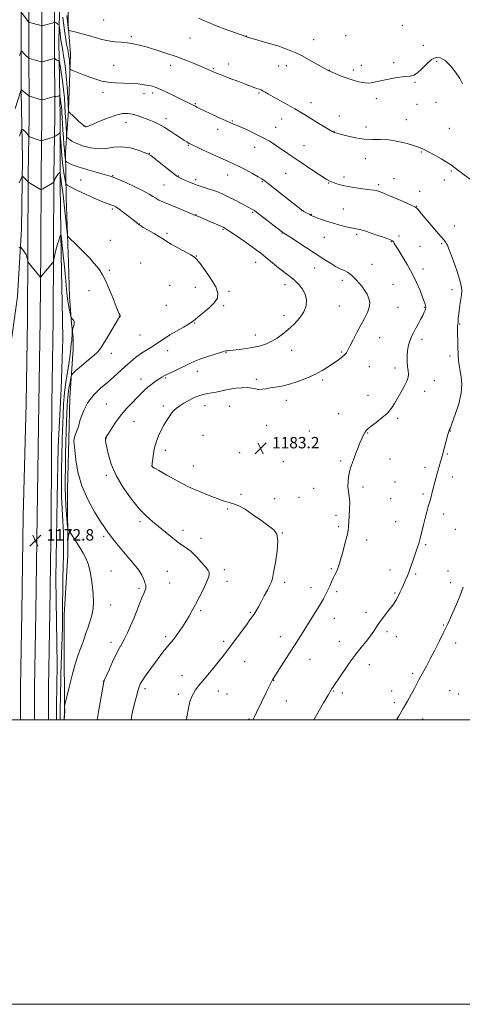
# Model space of a CAD drawing. Extents: x 2147300 to 2150200, y 329800 to 332700.
# Drawn here: x 2149158 to 2149469, y 329800 to 330493 of the extents above; entities that cross this region are included whole.
import ezdxf

# ---------------------------------------------------------------- set-up
doc = ezdxf.new("R2010")
doc.units = 0
doc.header["$MEASUREMENT"] = 0
for name, color, linetype, lineweight in [('DTM HARD BREAKLINE', 7, 'Continuous', 0), ('DTM SPOT ELEVATION', 2, 'Continuous', 13), ('GRID LINE', 7, 'Continuous', 0), ('INDEX CONTOUR', 41, 'Continuous', 13), ('INTERMEDIATE CONTOUR', 44, 'Continuous', 0), ('SPOT ELEVATION', 7, 'Continuous', 0)]:
    doc.layers.add(name, color=color, linetype=linetype, lineweight=lineweight)
doc.styles.add('Style-ITALICS', font='ITALICS.shx')

# ---------------------------------------------------------------- blocks, each defined once
blk = doc.blocks.new('SPOT')
at = {"layer": 'SPOT ELEVATION'}
for p, q in [((-3.910000000149012, -3.910000000032596), (3.819999999832362, 3.809999999997672)), ((-1.649999999906868, 3.770000000018626), (1.720000000204891, -3.929999999993015))]:
    blk.add_line(p, q, dxfattribs=at)

msp = doc.modelspace()

# ---------------------------------------------------------------- linework, layer by layer
at = {"layer": 'DTM HARD BREAKLINE', "extrusion": (-0.0002242739426212847, 0.02230705214657559, 0.9997511415976121), "elevation": 8055.264174581383, "flags": 128}
msp.add_lwpolyline([(-2152398.589079897, -308324.1078854983), (-2152398.589079897, -308283.3156730062)], dxfattribs=at)
at = {"layer": 'DTM HARD BREAKLINE', "extrusion": (3.820957299061532e-06, -0.001954721306861454, 0.9999980895231816), "flags": 128}
for points, elevation in [([(2149158.525504001, 330011.3976063997), (2149158.544504074, 330001.6775878298)], 535.6925716679633), ([(2149168.275503237, 330011.3979974168), (2149168.29450331, 330001.6779788469)], 535.8926085402016), ([(2149178.025504001, 330011.3976065453), (2149178.044504074, 330001.6775879755)], 535.6926461766307)]:
    msp.add_lwpolyline(points, dxfattribs=dict(at, elevation=elevation))
at = {"layer": 'DTM HARD BREAKLINE', "elevation": 1172.15, "flags": 128}
msp.add_lwpolyline([(2149183.8, 330009.72), (2149183.685, 330000)], dxfattribs=at)
at = {"layer": 'DTM HARD BREAKLINE', "extrusion": (-0.4130511328972746, 0.01777976674685046, 0.9105342615776222), "elevation": -880786.8430462994, "flags": 128}
msp.add_lwpolyline([(-422130.5853340009, 1942664.016838348), (-422127.18976966, 1942664.210339786), (-422120.8648653164, 1942664.234527465)], dxfattribs=at)
at = {"layer": 'DTM HARD BREAKLINE'}
for points in [[(2149166.98, 330798.41, 1210.37), (2149167.07, 330751.07, 1205.25), (2149166.82, 330697.37, 1199.41), (2149166.57, 330642.69, 1195.35), (2149164.91, 330584.06, 1191.25), (2149164.3, 330536.9, 1187.85), (2149164.41, 330478.51, 1182.98), (2149164.51, 330424.86, 1178.95), (2149163.88, 330383.18, 1176.19), (2149163.63, 330330.12, 1174.14), (2149163.36, 330281.75, 1173.26), (2149162.41, 330222.75, 1173.01), (2149160.4, 330143.22, 1172.58), (2149159.47, 330076.08, 1172.58), (2149158.51, 330022.98, 1172.58), (2149158.53, 330009.72, 1172.56)], [(2149175.98, 330798.43, 1210.57), (2149176.07, 330751.06, 1205.45), (2149175.82, 330697.33, 1199.61), (2149175.57, 330642.54, 1195.55), (2149173.91, 330583.87, 1191.45), (2149173.3, 330536.85, 1188.05), (2149173.41, 330478.53, 1183.18), (2149173.51, 330424.8, 1179.15), (2149172.88, 330383.09, 1176.39), (2149172.63, 330330.07, 1174.34), (2149172.36, 330281.65, 1173.46), (2149171.41, 330222.61, 1173.21), (2149170.15, 330143.08, 1172.78), (2149169.22, 330075.92, 1172.78), (2149168.26, 330022.9, 1172.78), (2149168.28, 330009.72, 1172.76)], [(2149184.98, 330798.45, 1210.37), (2149185.07, 330751.05, 1205.25), (2149184.82, 330697.29, 1199.41), (2149184.57, 330642.39, 1195.35), (2149182.91, 330583.68, 1191.25), (2149182.3, 330536.8, 1187.85), (2149182.41, 330478.55, 1182.98), (2149182.51, 330424.74, 1178.95), (2149181.88, 330383, 1176.19), (2149181.63, 330330.02, 1174.14), (2149181.36, 330281.55, 1173.26), (2149180.41, 330222.47, 1173.01), (2149179.9, 330142.94, 1172.58), (2149178.97, 330075.76, 1172.58), (2149178.01, 330022.82, 1172.58), (2149178.03, 330009.72, 1172.56)], [(2149193.3, 330716.53, 1200.7), (2149192.69, 330663.86, 1198.01), (2149191.37, 330614.37, 1195.39), (2149190.75, 330569.83, 1193.2), (2149191.88, 330530.6, 1190.94), (2149191.96, 330488.89, 1188.29), (2149193.57, 330468.66, 1186.74)], [(2149190.28, 330715.38, 1200.14), (2149190.74, 330663.42, 1195.83), (2149187.66, 330605.45, 1192.51), (2149186.73, 330536.17, 1187.77), (2149185.43, 330477.49, 1183.1), (2149186.24, 330424.47, 1178.79), (2149186.33, 330376.4, 1175.33), (2149187.13, 330327.27, 1173.42), (2149187.92, 330282.02, 1172.36), (2149188.3, 330268.24, 1172.15), (2149186.95, 330232.89, 1172.61), (2149184.91, 330191.88, 1172), (2149184.27, 330155.83, 1172.08), (2149183.32, 330099.63, 1172.22), (2149184.14, 330038.83, 1172.15), (2149183.8, 330009.72, 1172.15)], [(2149160.46, 330594.79, 1191.02), (2149157.73, 330544.59, 1187.8), (2149158.88, 330494.75, 1183.74), (2149158.98, 330441.73, 1179.88), (2149159.78, 330395.07, 1176.49), (2149159.16, 330345.59, 1174.51), (2149156.42, 330297.86, 1172.6), (2149150.49, 330255.79, 1171.97)], [(2149193.57, 330468.66, 1186.74), (2149192.23, 330429.07, 1184.12), (2149190.17, 330399.38, 1180.8), (2149190.58, 330367.56, 1176.84), (2149192.08, 330321.62, 1175.43), (2149192.84, 330297.58, 1174.58), (2149194.28, 330279.2, 1173.84), (2149195.36, 330268.96, 1174.16), (2149195.57, 330260.91, 1174.61)], [(2149195.57, 330260.91, 1174.61), (2149193.16, 330226.62, 1177.29), (2149192.51, 330197.63, 1177.72), (2149191.51, 330161.93, 1177.36), (2149191.6, 330115.98, 1175.07), (2149189.2, 330073.91, 1174.54), (2149189.06, 330050.5, 1175.11)]]:
    msp.add_polyline3d(points, dxfattribs=at)
at = {"layer": 'DTM SPOT ELEVATION'}
for p in [(2149216.86, 330492.37, 1189.04), (2149426.74, 330488.7, 1191.32), (2149317.28, 330481.24, 1190.04), (2149386.95, 330481.43, 1191.15), (2149236.3, 330480.7, 1188.26), (2149277.56, 330479.74, 1189.04), (2149364.4, 330478.49, 1190.7), (2149441.57, 330474.64, 1190.94), (2149223.86, 330460.44, 1186.9), (2149263.88, 330460.46, 1187.48), (2149304.79, 330461.37, 1188.62), (2149340, 330460.11, 1189.26), (2149345.19, 330460.37, 1189.4), (2149397.96, 330460.56, 1190.54), (2149420.79, 330462.49, 1190.38), (2149450.89, 330463.26, 1189.54), (2149293.92, 330458.18, 1188.14), (2149375.53, 330456.95, 1190.02), (2149392.32, 330457.25, 1190.36), (2149435.61, 330448.62, 1189.82), (2149216.49, 330441.49, 1185.54), (2149245.14, 330440.63, 1185.44), (2149251.34, 330441.12, 1185.61), (2149326.17, 330441.02, 1187.84), (2149281.35, 330433.66, 1186.14), (2149362.6, 330434.17, 1188.6), (2149408.49, 330437.16, 1189.56), (2149437.14, 330433.03, 1189.09), (2149450.45, 330434.51, 1189.26), (2149232.62, 330420.44, 1183.3), (2149260.63, 330422.95, 1184.48), (2149307.32, 330421.42, 1186.13), (2149341.93, 330422.68, 1187.27), (2149382.58, 330424.93, 1188.69), (2149429.66, 330422.35, 1188.63), (2149203.88, 330417.8, 1184.09), (2149297.01, 330415.55, 1185.44), (2149337.85, 330416.81, 1186.78), (2149378.68, 330414.05, 1188.04), (2149401.25, 330417.03, 1188.59), (2149459.87, 330416.24, 1188.96), (2149249.07, 330398.54, 1182.04), (2149276.3, 330404.23, 1183.88), (2149322.99, 330402.79, 1185.26), (2149357.64, 330404.11, 1186.83), (2149440.1, 330399.58, 1187.88), (2149400.79, 330394.95, 1187.28), (2149344.92, 330384.66, 1185.08), (2149461.15, 330386.21, 1187.83), (2149200.77, 330379.89, 1179.2), (2149223.12, 330382.97, 1180.07), (2149269.51, 330382.72, 1182.1), (2149281.63, 330380.07, 1182.34), (2149304.11, 330383.38, 1183.29), (2149328.32, 330378.63, 1183.87), (2149375.09, 330377.78, 1185.92), (2149385.78, 330381.99, 1186.43), (2149420.98, 330380.89, 1186.49), (2149456.29, 330379.8, 1187.43), (2149259.34, 330376.26, 1181.04), (2149410.19, 330376.68, 1186.3), (2149439.06, 330371.81, 1186.47), (2149222.91, 330359.54, 1177.73), (2149321.51, 330357.2, 1181.83), (2149356.2, 330358.18, 1183.97), (2149385.34, 330359.51, 1184.94), (2149436.95, 330361.25, 1186.05), (2149281.68, 330355.42, 1180.04), (2149362.96, 330355.74, 1184.08), (2149242.17, 330348.88, 1178.04), (2149261.38, 330342.37, 1178.23), (2149300.89, 330345.12, 1179.86), (2149342.45, 330342.48, 1181.94), (2149463.48, 330347.52, 1186.66), (2149221.6, 330337.34, 1176.8), (2149371.92, 330339.61, 1183.15), (2149394.7, 330341.72, 1183.73), (2149419.11, 330336.49, 1183.93), (2149424.48, 330340.37, 1184.28), (2149439.27, 330333.24, 1184.88), (2149454.45, 330335.09, 1185.84), (2149242.79, 330321.48, 1176.83), (2149281.96, 330326.31, 1178.04), (2149323.85, 330321.88, 1179.31), (2149220.86, 330316.25, 1176.2), (2149365.1, 330317.93, 1181.21), (2149405.6, 330320.44, 1183), (2149441.29, 330317.14, 1184.46), (2149384.74, 330309.29, 1181.54), (2149206.67, 330301.96, 1175.44), (2149263.25, 330305.87, 1176.95), (2149281.31, 330304.47, 1177.5), (2149305.06, 330301.49, 1178.18), (2149344.34, 330306.13, 1179.42), (2149420.3, 330306.47, 1183.01), (2149461.67, 330302.67, 1185.67), (2149260.88, 330291.61, 1176.74), (2149301.21, 330291.36, 1178.13), (2149382.62, 330291.23, 1180.84), (2149423.87, 330290.34, 1182.96), (2149442.29, 330290.31, 1183.9), (2149227.94, 330283.97, 1175.98), (2149343.69, 330284.33, 1179.4), (2149280.76, 330279.23, 1178.06), (2149467.06, 330278.47, 1186.09), (2149242.41, 330270.73, 1177.05), (2149323.46, 330270.74, 1179.34), (2149410.84, 330268.96, 1182.94), (2149440.53, 330267.74, 1184.42), (2149261.85, 330259.77, 1178.63), (2149349.06, 330259.95, 1180.78), (2149222.27, 330257.88, 1176.73), (2149302.99, 330258.47, 1180.08), (2149384.26, 330258.97, 1181.82), (2149460.35, 330256.1, 1185.7), (2149282.73, 330245.29, 1180.62), (2149403.73, 330248.54, 1182.91), (2149421.66, 330247.7, 1183.71), (2149243.14, 330239.85, 1179.36), (2149260.57, 330240.6, 1180.2), (2149324.22, 330239.65, 1181.66), (2149370.86, 330239.08, 1182.29), (2149449.33, 330238.65, 1184.55), (2149345.23, 330224.79, 1182.5), (2149402.58, 330228.42, 1183.49), (2149442.49, 330231.26, 1184.33), (2149218.85, 330222.39, 1178.97), (2149258.95, 330220.79, 1181.6), (2149288.07, 330221.01, 1182.72), (2149305.35, 330220.61, 1182.92), (2149382.18, 330215.43, 1183.24), (2149423.43, 330212.26, 1184.17), (2149238.33, 330209.76, 1180.9), (2149331.4, 330207.22, 1183.07), (2149218.47, 330197.93, 1180.04), (2149286.64, 330200.2, 1183.52), (2149361.57, 330203.2, 1183.21), (2149402.45, 330201.9, 1184.07), (2149460.48, 330203.2, 1186.05), (2149260.23, 330189.73, 1182.55), (2149312.53, 330188.16, 1183.17), (2149418.13, 330183.66, 1184.59), (2149458.38, 330187, 1186.15), (2149251.15, 330178.45, 1182.02), (2149279.81, 330178.58, 1182.8), (2149343.07, 330181.7, 1183.27), (2149383.46, 330182.24, 1183.8), (2149442.78, 330177.67, 1185.55), (2149218.68, 330172.18, 1179.7), (2149461.95, 330170.84, 1186.52), (2149364.48, 330163.03, 1183.34), (2149399.26, 330163.86, 1184.32), (2149421.72, 330167.51, 1184.87), (2149313.37, 330158.71, 1182.39), (2149337.12, 330155.8, 1182.53), (2149354.26, 330156.67, 1182.99), (2149418.6, 330155.81, 1184.9), (2149441.28, 330158.89, 1185.71), (2149304, 330148.46, 1181.78), (2149380.26, 330143.97, 1183.62), (2149455.99, 330144.97, 1186.57), (2149242.52, 330139.62, 1179.67), (2149382.05, 330135.9, 1183.69), (2149422.17, 330139.62, 1185.1), (2149216.83, 330129.13, 1177.7), (2149272.59, 330133.34, 1180.49), (2149285.33, 330127.84, 1180.52), (2149342.45, 330131.54, 1182.05), (2149464.1, 330134.08, 1187.1), (2149401.75, 330126.59, 1184.57), (2149443.2, 330123.25, 1186.21), (2149222.16, 330104.83, 1176.93), (2149261.53, 330104.57, 1178.93), (2149301.74, 330105.66, 1180.41), (2149377.01, 330106.41, 1183.82), (2149418.08, 330105.58, 1185.42), (2149436.1, 330102.69, 1186.21), (2149458.97, 330104.8, 1187.3), (2149263.32, 330096.48, 1178.85), (2149303.52, 330097.56, 1180.61), (2149344.23, 330096.92, 1182.41), (2149362.57, 330092.99, 1183.39), (2149460.78, 330096.66, 1187.51), (2149241.71, 330092.55, 1177.72), (2149380.6, 330090.19, 1184.3), (2149421.66, 330089.33, 1185.85), (2149221.75, 330080.87, 1176.78), (2149284.98, 330076.9, 1180.24), (2149319.96, 330075.79, 1181.83), (2149401.17, 330075.82, 1185.57), (2149378.95, 330071.54, 1184.7), (2149455.76, 330066.71, 1187.89), (2149260.38, 330058.66, 1179.66), (2149341.18, 330058.55, 1183.38), (2149415.97, 330062.08, 1186.31), (2149422.6, 330058.61, 1186.59), (2149222.03, 330054.53, 1177.47), (2149301.28, 330055.25, 1181.68), (2149382.51, 330055.39, 1185.29), (2149464.42, 330054.13, 1188.51), (2149315.96, 330041.01, 1182.79), (2149362, 330042.68, 1184.77), (2149403.55, 330038.85, 1186.62), (2149272.02, 330031.3, 1181.34), (2149434.12, 330032.83, 1187.7), (2149216.77, 330027.42, 1177.97), (2149336.31, 330028.01, 1184.04), (2149245.97, 330022.13, 1180.37), (2149269.33, 330018.14, 1181.64), (2149297.4, 330020.4, 1182.63), (2149303.66, 330018.34, 1182.9), (2149378.56, 330020.35, 1186.1), (2149384.73, 330019.06, 1186.39), (2149419.34, 330020.35, 1187.4), (2149460.11, 330020.64, 1189.15), (2149466.51, 330018.29, 1189.45), (2149345.3, 330013.46, 1184.8), (2149421.13, 330012.27, 1187.64), (2149319.08, 330000.8, 1183.86), (2149441.22, 330000.61, 1188.73)]:
    msp.add_point(p, dxfattribs=at)
at = {"layer": 'GRID LINE', "flags": 128}
for points in [[(2147300, 329800), (2150200, 329800), (2150200, 332700), (2147300, 332700), (2147300, 329800)], [(2147500, 330000), (2150000, 330000), (2150000, 332500), (2147500, 332500), (2147500, 330000)]]:
    msp.add_lwpolyline(points, dxfattribs=at)
at = {"layer": 'INDEX CONTOUR', "flags": 128}
for points, elevation in [([(2149283.497, 330493.663), (2149287.716, 330491.9), (2149291.332, 330490.313), (2149294.387, 330488.995), (2149297.396, 330487.772), (2149300.99, 330486.404), (2149305.526, 330484.747), (2149310.273, 330483.045), (2149316.735, 330480.762), (2149318.668, 330480.135), (2149321.241, 330479.373), (2149325.284, 330478.209), (2149330.041, 330476.851), (2149334.362, 330475.629), (2149337.374, 330474.788), (2149339.314, 330474.232), (2149340.694, 330473.784), (2149341.984, 330473.288), (2149343.468, 330472.678), (2149345.386, 330471.911), (2149347.968, 330470.912), (2149351.4, 330469.477), (2149355.858, 330467.368), (2149361.3, 330464.507), (2149366.814, 330461.456), (2149375.263, 330456.674), (2149375.507, 330456.552), (2149376.243, 330456.226), (2149378.019, 330455.464), (2149381.171, 330454.134), (2149385.19, 330452.511), (2149389.352, 330450.968), (2149393.056, 330449.804), (2149396.183, 330449.002), (2149398.728, 330448.464), (2149400.772, 330448.126), (2149402.695, 330448.036), (2149404.956, 330448.271), (2149407.918, 330448.869), (2149411.577, 330449.708), (2149415.828, 330450.625), (2149420.5, 330451.474), (2149425.126, 330452.169), (2149429.174, 330452.644), (2149432.292, 330452.947), (2149434.872, 330453.592), (2149437.491, 330455.214), (2149440.577, 330458.16), (2149443.965, 330461.64), (2149447.342, 330464.583), (2149450.492, 330466.08), (2149453.588, 330465.887), (2149456.902, 330463.924), (2149460.564, 330460.281), (2149464.165, 330455.729), (2149467.159, 330451.211), (2149469.165, 330447.488)], 1190), ([(2149154.578, 330430.044), (2149158.696, 330442.606), (2149158.957, 330443.319), (2149158.985, 330443.36), (2149159.012, 330443.341), (2149159.09, 330443.267), (2149159.371, 330443.025), (2149164.236, 330439.047), (2149164.562, 330438.833), (2149164.856, 330438.729), (2149173.167, 330436.238), (2149173.546, 330436.175), (2149173.822, 330436.232), (2149182.143, 330438.656), (2149182.479, 330438.714), (2149182.611, 330438.648), (2149182.789, 330438.514), (2149183.097, 330438.403), (2149183.582, 330438.41), (2149184.252, 330438.597), (2149184.967, 330438.881), (2149185.552, 330439.144), (2149185.884, 330439.242), (2149186.062, 330438.945), (2149186.236, 330437.995), (2149186.52, 330436.248), (2149186.862, 330433.987), (2149187.172, 330431.609), (2149187.387, 330429.36), (2149187.549, 330426.907), (2149187.727, 330423.77), (2149187.973, 330419.632), (2149188.275, 330414.823), (2149188.605, 330409.833), (2149188.939, 330405.119), (2149189.256, 330400.993), (2149189.549, 330397.732), (2149189.802, 330395.523), (2149190.004, 330394.189), (2149190.145, 330393.463), (2149190.253, 330393.083), (2149190.506, 330392.807), (2149191.123, 330392.399), (2149192.377, 330391.66), (2149194.782, 330390.543), (2149198.909, 330389.036), (2149204.958, 330387.193), (2149211.644, 330385.323), (2149217.312, 330383.799), (2149220.873, 330382.823), (2149223.503, 330381.926), (2149226.945, 330380.469), (2149232.39, 330378.024), (2149238.823, 330375.041), (2149244.679, 330372.177), (2149248.78, 330369.948), (2149251.497, 330368.283), (2149253.59, 330366.966), (2149255.773, 330365.777), (2149258.579, 330364.468), (2149262.499, 330362.795), (2149267.725, 330360.633), (2149277.784, 330356.514), (2149280.385, 330355.434), (2149282.32, 330354.602), (2149285.085, 330353.457), (2149287.75, 330352.341), (2149291.422, 330350.783), (2149295.386, 330349.086), (2149298.732, 330347.639), (2149300.908, 330346.646), (2149302.79, 330345.571), (2149305.609, 330343.691), (2149310.176, 330340.554), (2149315.621, 330336.777), (2149320.654, 330333.244), (2149324.352, 330330.578), (2149327.272, 330328.349), (2149330.339, 330325.864), (2149334.216, 330322.652), (2149338.51, 330319.114), (2149342.569, 330315.871), (2149348.716, 330311.254), (2149351.358, 330309.059), (2149354.067, 330306.367), (2149356.574, 330303.169), (2149358.48, 330299.556), (2149359.425, 330295.616), (2149359.194, 330291.435), (2149357.607, 330287.099), (2149354.618, 330282.716), (2149350.719, 330278.491), (2149346.534, 330274.653), (2149342.561, 330271.383), (2149338.789, 330268.673), (2149335.079, 330266.467), (2149331.277, 330264.705), (2149327.168, 330263.309), (2149322.517, 330262.195), (2149317.275, 330261.298), (2149312.117, 330260.612), (2149307.901, 330260.15), (2149305.249, 330259.904), (2149303.853, 330259.798), (2149303.163, 330259.728), (2149302.603, 330259.585), (2149301.447, 330259.205), (2149298.935, 330258.416), (2149294.636, 330257.118), (2149289.438, 330255.508), (2149284.558, 330253.855), (2149280.868, 330252.357), (2149277.852, 330250.9), (2149274.647, 330249.293), (2149270.662, 330247.423), (2149266.391, 330245.481), (2149262.596, 330243.732), (2149259.821, 330242.352), (2149257.707, 330241.153), (2149255.678, 330239.855), (2149253.293, 330238.242), (2149250.661, 330236.338), (2149248.032, 330234.231), (2149245.563, 330231.971), (2149243.06, 330229.463), (2149240.245, 330226.572), (2149236.917, 330223.186), (2149233.234, 330219.267), (2149229.435, 330214.798), (2149225.778, 330209.894), (2149222.587, 330205.199), (2149220.201, 330201.492), (2149218.845, 330199.309), (2149218.286, 330198.224), (2149218.178, 330197.574), (2149218.25, 330196.695), (2149218.536, 330194.964), (2149219.147, 330191.753), (2149220.251, 330186.628), (2149222.255, 330179.881), (2149225.624, 330171.989), (2149230.583, 330163.511), (2149236.39, 330155.326), (2149242.07, 330148.396), (2149246.892, 330143.368), (2149251.108, 330139.638), (2149255.222, 330136.291), (2149264.007, 330128.967), (2149268.106, 330125.755), (2149271.655, 330123.31), (2149274.927, 330121.108), (2149278.317, 330118.43), (2149282.052, 330114.818), (2149285.685, 330110.879), (2149288.599, 330107.485), (2149290.336, 330105.26), (2149291.067, 330103.835), (2149291.127, 330102.59), (2149290.766, 330100.965), (2149289.942, 330098.646), (2149288.538, 330095.378), (2149286.506, 330091.052), (2149284.078, 330086.144), (2149281.558, 330081.277), (2149279.181, 330076.931), (2149276.905, 330073.015), (2149274.618, 330069.296), (2149272.253, 330065.62), (2149269.918, 330062.151), (2149267.766, 330059.137), (2149265.874, 330056.7), (2149261.948, 330051.957), (2149259.409, 330048.774), (2149256.472, 330044.963), (2149253.262, 330040.676), (2149249.95, 330036.125), (2149246.879, 330031.785), (2149244.435, 330028.195), (2149242.862, 330025.631), (2149241.834, 330023.331), (2149240.886, 330020.274), (2149239.673, 330015.786), (2149238.349, 330010.601), (2149237.19, 330005.803), (2149236.432, 330002.148), (2149236.224, 330000)], 1180)]:
    msp.add_lwpolyline(points, dxfattribs=dict(at, elevation=elevation))
at = {"layer": 'INTERMEDIATE CONTOUR', "flags": 128}
for points, elevation in [([(2149158.876, 330497.854), (2149164.143, 330491.066), (2149164.445, 330490.756), (2149164.689, 330490.657), (2149173.046, 330488.446), (2149173.425, 330488.382), (2149173.655, 330488.418), (2149182.388, 330490.741), (2149182.544, 330490.762), (2149182.757, 330490.764), (2149183.091, 330490.693), (2149183.566, 330490.471), (2149184.168, 330490.055), (2149184.79, 330489.559), (2149185.289, 330489.135), (2149185.57, 330488.841), (2149185.71, 330488.35), (2149185.828, 330487.242), (2149186.018, 330485.259), (2149186.273, 330482.775), (2149186.562, 330480.329), (2149186.873, 330478.226), (2149187.896, 330472.354), (2149188.762, 330467.124), (2149189.734, 330460.485), (2149190.619, 330452.999), (2149191.262, 330445.292), (2149191.68, 330438.265), (2149192.145, 330428.158), (2149192.223, 330427.979), (2149192.716, 330427.474), (2149196.434, 330423.966), (2149199.271, 330421.312), (2149201.748, 330419.034), (2149203.265, 330417.727), (2149204.078, 330417.244), (2149204.65, 330417.246), (2149205.468, 330417.497), (2149207.087, 330418.136), (2149210.084, 330419.407), (2149214.761, 330421.405), (2149220.322, 330423.655), (2149225.698, 330425.536), (2149230.088, 330426.556), (2149233.767, 330426.727), (2149237.279, 330426.187), (2149241.035, 330425.093), (2149244.915, 330423.668), (2149248.669, 330422.151), (2149252.143, 330420.695), (2149255.576, 330419.101), (2149259.304, 330417.083), (2149263.503, 330414.49), (2149267.701, 330411.721), (2149273.724, 330407.651), (2149275.261, 330406.643), (2149276.222, 330406.041), (2149277.045, 330405.572), (2149278.552, 330404.827), (2149281.651, 330403.367), (2149286.873, 330400.934), (2149293.22, 330398.007), (2149299.311, 330395.248), (2149304.136, 330393.127), (2149308.157, 330391.342), (2149312.207, 330389.399), (2149316.843, 330386.973), (2149321.511, 330384.404), (2149325.384, 330382.202), (2149328.005, 330380.625), (2149330.414, 330378.937), (2149334.023, 330376.149), (2149354.855, 330359.74), (2149356.183, 330358.716), (2149356.649, 330358.389), (2149357.073, 330358.124), (2149357.66, 330357.769), (2149358.476, 330357.297), (2149361.758, 330355.474), (2149362.657, 330354.988), (2149363.845, 330354.441), (2149365.901, 330353.619), (2149369.226, 330352.383), (2149373.507, 330350.892), (2149378.252, 330349.38), (2149382.988, 330348.05), (2149387.313, 330346.977), (2149390.844, 330346.202), (2149395.481, 330345.311), (2149397.873, 330344.72), (2149401.103, 330343.752), (2149404.941, 330342.504), (2149408.965, 330341.148), (2149412.771, 330339.838), (2149416.033, 330338.67), (2149418.442, 330337.729), (2149419.811, 330337.057), (2149420.445, 330336.542), (2149420.768, 330336.034), (2149421.197, 330335.304), (2149422.116, 330333.816), (2149423.897, 330330.957), (2149426.756, 330326.335), (2149430.25, 330320.447), (2149433.778, 330314.009), (2149436.834, 330307.702), (2149439.28, 330302.048), (2149441.077, 330297.528), (2149442.222, 330294.474), (2149442.861, 330292.603), (2149443.179, 330291.484), (2149443.327, 330290.72), (2149443.327, 330290.073), (2149443.171, 330289.343), (2149442.828, 330288.328), (2149442.198, 330286.829), (2149441.16, 330284.648), (2149439.662, 330281.703), (2149437.907, 330278.377), (2149436.168, 330275.17), (2149434.659, 330272.428), (2149433.376, 330269.874), (2149432.254, 330267.079), (2149431.265, 330263.726), (2149430.512, 330259.959), (2149430.131, 330256.034), (2149430.199, 330252.201), (2149430.544, 330248.684), (2149430.937, 330245.7), (2149431.14, 330243.325), (2149430.894, 330241.076), (2149429.933, 330238.329), (2149428.117, 330234.662), (2149425.798, 330230.456), (2149421.388, 330222.601), (2149419.209, 330219.248), (2149416.352, 330215.943), (2149412.501, 330212.518), (2149408.34, 330209.272), (2149404.802, 330206.624), (2149402.574, 330204.84), (2149401.329, 330203.578), (2149400.493, 330202.345), (2149399.583, 330200.706), (2149398.486, 330198.463), (2149397.181, 330195.475), (2149395.677, 330191.717), (2149394.114, 330187.619), (2149392.669, 330183.729), (2149391.472, 330180.431), (2149390.506, 330177.484), (2149389.715, 330174.479), (2149389.072, 330171.122), (2149388.667, 330167.559), (2149388.621, 330164.049), (2149388.979, 330160.73), (2149389.494, 330157.284), (2149389.843, 330153.279), (2149389.796, 330148.492), (2149389.493, 330143.539), (2149389.165, 330139.243), (2149388.954, 330136.107), (2149388.652, 330133.331), (2149387.96, 330129.792), (2149386.7, 330124.761), (2149385.157, 330119.082), (2149382.73, 330110.413), (2149382.002, 330108.012), (2149381.304, 330106.141), (2149380.44, 330104.248), (2149379.415, 330102.158), (2149378.285, 330099.79), (2149377.097, 330097.104), (2149375.849, 330094.219), (2149374.53, 330091.297), (2149373.09, 330088.401), (2149371.341, 330085.207), (2149369.061, 330081.295), (2149366.034, 330076.277), (2149362.092, 330069.893), (2149357.081, 330061.911), (2149351.069, 330052.449), (2149345.031, 330043.003), (2149335.503, 330028.177), (2149335.224, 330027.682), (2149334.8, 330026.845), (2149331.346, 330019.702), (2149324.294, 330005.331), (2149322.822, 330002.301), (2149321.907, 330000.253), (2149321.815, 330000)], 1184), ([(2149190.958, 330495.647), (2149191.624, 330489.414), (2149191.983, 330486.584), (2149192.15, 330485.63), (2149192.315, 330485.239), (2149192.952, 330484.954), (2149194.606, 330484.529), (2149197.644, 330483.774), (2149201.72, 330482.713), (2149206.306, 330481.426), (2149210.965, 330480.013), (2149215.603, 330478.679), (2149220.216, 330477.648), (2149224.789, 330477.062), (2149229.264, 330476.724), (2149233.574, 330476.352), (2149237.747, 330475.702), (2149242.185, 330474.686), (2149247.389, 330473.254), (2149253.68, 330471.384), (2149260.672, 330469.159), (2149267.799, 330466.694), (2149274.536, 330464.126), (2149280.483, 330461.695), (2149288.684, 330458.236), (2149296.312, 330455.061), (2149298.844, 330454.042), (2149302.238, 330452.701), (2149306.385, 330451.084), (2149311.097, 330449.272), (2149315.851, 330447.466), (2149320.048, 330445.895), (2149323.217, 330444.739), (2149327.618, 330443.187), (2149328.219, 330442.911), (2149329.008, 330442.461), (2149330.375, 330441.657), (2149332.644, 330440.346), (2149336.126, 330438.384), (2149346.299, 330432.749), (2149351.31, 330429.916), (2149355.299, 330427.561), (2149358.763, 330425.424), (2149362.488, 330423.105), (2149366.974, 330420.362), (2149371.554, 330417.592), (2149377.476, 330414.051), (2149378.471, 330413.483), (2149378.876, 330413.297), (2149379.316, 330413.161), (2149383.212, 330412.086), (2149387.871, 330410.826), (2149393.802, 330409.453), (2149400.034, 330408.492), (2149405.837, 330408.274), (2149411.452, 330408.354), (2149417.37, 330408.094), (2149423.839, 330407.043), (2149430.152, 330405.507), (2149435.367, 330403.981), (2149438.903, 330402.795), (2149441.625, 330401.616), (2149444.762, 330399.946), (2149449.154, 330397.473), (2149454.082, 330394.635), (2149458.436, 330392.06), (2149461.434, 330390.185), (2149463.58, 330388.696), (2149465.706, 330387.086), (2149477.529, 330377.995)], 1188), ([(2149188.149, 330494.52), (2149189.078, 330486.637), (2149190.012, 330480.261), (2149190.878, 330475.396), (2149191.605, 330471.705), (2149192.143, 330468.849), (2149192.519, 330466.505), (2149192.776, 330464.354), (2149192.954, 330462.177), (2149193.071, 330460.176), (2149193.141, 330458.656), (2149193.266, 330457.793), (2149193.906, 330457.248), (2149195.61, 330456.549), (2149202.796, 330453.806), (2149207.165, 330452.165), (2149211.345, 330450.674), (2149215.535, 330449.458), (2149220.102, 330448.622), (2149225.284, 330448.208), (2149230.789, 330448.023), (2149236.196, 330447.814), (2149241.122, 330447.395), (2149245.344, 330446.837), (2149248.678, 330446.279), (2149251.13, 330445.775), (2149253.452, 330445.043), (2149256.587, 330443.721), (2149261.143, 330441.594), (2149266.375, 330439.08), (2149271.208, 330436.739), (2149278.812, 330433.082), (2149279.859, 330432.541), (2149281.372, 330431.69), (2149282.392, 330431.145), (2149284.208, 330430.241), (2149287.39, 330428.717), (2149292.206, 330426.455), (2149297.7, 330423.904), (2149302.609, 330421.655), (2149306.086, 330420.107), (2149312.375, 330417.412), (2149317.26, 330415.276), (2149322.992, 330412.649), (2149328.609, 330409.86), (2149333.368, 330407.171), (2149337.393, 330404.606), (2149341.035, 330402.123), (2149344.651, 330399.639), (2149348.665, 330396.903), (2149353.513, 330393.616), (2149359.372, 330389.66), (2149365.385, 330385.627), (2149370.433, 330382.284), (2149373.736, 330380.184), (2149375.861, 330379.01), (2149377.713, 330378.225), (2149380.072, 330377.4), (2149383.228, 330376.49), (2149387.348, 330375.557), (2149392.412, 330374.663), (2149397.66, 330373.879), (2149402.145, 330373.279), (2149407.075, 330372.661), (2149408.425, 330372.429), (2149409.83, 330372.054), (2149412.009, 330371.258), (2149415.705, 330369.735), (2149421.265, 330367.347), (2149427.451, 330364.64), (2149432.625, 330362.33), (2149435.594, 330360.925), (2149436.93, 330360.099), (2149437.651, 330359.316), (2149438.652, 330358.08), (2149440.328, 330356.055), (2149442.955, 330352.942), (2149453.996, 330340.042), (2149456.154, 330337.478), (2149457.314, 330336.009), (2149457.956, 330335.045), (2149458.529, 330333.965), (2149459.351, 330332.013), (2149460.708, 330328.402), (2149462.743, 330322.727), (2149465.022, 330316.122), (2149466.968, 330310.105), (2149468.126, 330305.756), (2149468.537, 330302.407), (2149468.368, 330298.95), (2149467.798, 330294.604), (2149467.07, 330289.908), (2149466.442, 330285.726), (2149466.106, 330282.725), (2149465.989, 330280.779), (2149465.951, 330279.561), (2149465.879, 330278.759), (2149465.779, 330278.095), (2149465.679, 330277.304), (2149465.608, 330276.11), (2149465.588, 330274.181), (2149465.629, 330271.172), (2149465.742, 330266.922), (2149465.917, 330262.013), (2149466.136, 330257.203), (2149466.401, 330253.055), (2149466.787, 330249.315), (2149467.392, 330245.529), (2149468.187, 330241.263), (2149468.669, 330236.159), (2149468.212, 330229.877), (2149466.444, 330222.39), (2149464.014, 330214.907), (2149461.825, 330208.949), (2149460.565, 330205.612), (2149460.056, 330204.296), (2149459.905, 330203.981), (2149459.786, 330203.8), (2149459.631, 330203.522), (2149459.441, 330203.071), (2149459.196, 330202.319), (2149458.799, 330200.913), (2149454.718, 330185.636), (2149451.642, 330174.307), (2149447.889, 330160.28), (2149447.011, 330157.086), (2149446.086, 330153.808), (2149445.072, 330150.282), (2149443.977, 330146.389), (2149442.828, 330142.021), (2149441.649, 330137.174), (2149440.485, 330132.263), (2149439.381, 330127.806), (2149438.353, 330124.136), (2149437.304, 330120.844), (2149436.104, 330117.336), (2149434.671, 330113.201), (2149433.11, 330108.767), (2149431.573, 330104.547), (2149430.178, 330100.935), (2149428.904, 330097.858), (2149427.697, 330095.119), (2149426.52, 330092.569), (2149425.397, 330090.217), (2149424.366, 330088.111), (2149423.456, 330086.289), (2149422.644, 330084.735), (2149421.896, 330083.42), (2149421.133, 330082.249), (2149420.094, 330080.851), (2149416.103, 330075.78), (2149413.365, 330072.216), (2149410.781, 330068.639), (2149408.697, 330065.442), (2149406.762, 330062.392), (2149404.454, 330059.097), (2149401.396, 330055.263), (2149397.823, 330050.965), (2149394.119, 330046.371), (2149390.617, 330041.677), (2149387.465, 330037.17), (2149378.629, 330024.024), (2149377.933, 330022.961), (2149377.385, 330022.102), (2149376.883, 330021.289), (2149374.625, 330017.477), (2149373.275, 330015.163), (2149371.451, 330012.007), (2149364.565, 330000)], 1186), ([(2149157.66, 330467.397), (2149158.573, 330469.802), (2149159.064, 330470.526), (2149159.553, 330470.189), (2149161.361, 330468.306), (2149162.356, 330467.307), (2149163.163, 330466.544), (2149163.756, 330466.022), (2149164.144, 330465.7), (2149164.388, 330465.522), (2149164.744, 330465.378), (2149173.021, 330462.924), (2149173.357, 330462.848), (2149173.754, 330462.901), (2149174.555, 330463.131), (2149182.05, 330465.353), (2149182.334, 330465.42), (2149182.53, 330465.364), (2149182.805, 330465.14), (2149183.277, 330464.731), (2149183.868, 330464.267), (2149184.449, 330463.909), (2149184.916, 330463.774), (2149185.255, 330463.801), (2149185.472, 330463.883), (2149185.61, 330463.802), (2149185.807, 330462.887), (2149186.231, 330460.351), (2149186.982, 330455.715), (2149187.889, 330449.72), (2149188.714, 330443.408), (2149189.274, 330437.601), (2149189.634, 330432.204), (2149189.917, 330426.898), (2149190.217, 330421.535), (2149190.737, 330412.966), (2149190.888, 330410.932), (2149191.118, 330410.019), (2149191.624, 330409.443), (2149192.633, 330408.561), (2149194.492, 330407.293), (2149197.58, 330405.7), (2149202.098, 330403.919), (2149207.546, 330402.409), (2149213.25, 330401.704), (2149218.696, 330402.098), (2149224.04, 330402.912), (2149229.602, 330403.225), (2149235.501, 330402.389), (2149241.062, 330400.847), (2149245.408, 330399.317), (2149248.039, 330398.264), (2149249.949, 330397.142), (2149252.503, 330395.155), (2149261.441, 330387.93), (2149265.631, 330384.581), (2149268.264, 330382.578), (2149269.97, 330381.515), (2149271.765, 330380.686), (2149274.452, 330379.534), (2149277.954, 330378.097), (2149281.976, 330376.564), (2149286.225, 330375.091), (2149290.406, 330373.711), (2149294.227, 330372.424), (2149297.536, 330371.192), (2149300.738, 330369.825), (2149304.381, 330368.082), (2149308.78, 330365.854), (2149313.32, 330363.498), (2149321.106, 330359.431), (2149322.009, 330358.912), (2149322.888, 330358.317), (2149324.344, 330357.221), (2149342.007, 330343.614), (2149342.891, 330342.95), (2149343.145, 330342.781), (2149343.498, 330342.567), (2149344.76, 330341.762), (2149347.758, 330339.827), (2149359.499, 330332.193), (2149371.7, 330324.201), (2149376.243, 330321.273), (2149379.836, 330319.112), (2149382.62, 330317.67), (2149384.805, 330316.69), (2149386.62, 330315.86), (2149388.263, 330314.924), (2149389.815, 330313.84), (2149391.325, 330312.62), (2149392.849, 330311.255), (2149394.465, 330309.637), (2149396.258, 330307.634), (2149398.254, 330305.171), (2149400.258, 330302.379), (2149402.018, 330299.443), (2149403.293, 330296.499), (2149403.889, 330293.466), (2149403.622, 330290.213), (2149402.382, 330286.607), (2149400.345, 330282.524), (2149397.759, 330277.839), (2149394.903, 330272.581), (2149392.166, 330267.395), (2149389.968, 330263.08), (2149388.56, 330260.192), (2149387.521, 330258.323), (2149386.26, 330256.82), (2149384.307, 330255.141), (2149381.663, 330253.185), (2149378.443, 330250.958), (2149374.725, 330248.482), (2149370.411, 330245.838), (2149365.361, 330243.119), (2149359.549, 330240.446), (2149353.402, 330238.035), (2149347.461, 330236.128), (2149342.177, 330234.881), (2149337.643, 330234.114), (2149333.865, 330233.563), (2149330.805, 330233.039), (2149328.249, 330232.651), (2149325.943, 330232.578), (2149323.627, 330232.919), (2149321.021, 330233.432), (2149317.842, 330233.792), (2149313.938, 330233.748), (2149309.694, 330233.356), (2149305.628, 330232.748), (2149302.122, 330232.047), (2149299.014, 330231.337), (2149296.005, 330230.69), (2149292.885, 330230.151), (2149289.782, 330229.648), (2149286.912, 330229.071), (2149284.4, 330228.329), (2149282.008, 330227.358), (2149279.407, 330226.105), (2149276.392, 330224.554), (2149273.249, 330222.831), (2149270.389, 330221.097), (2149268.11, 330219.453), (2149266.27, 330217.747), (2149264.619, 330215.764), (2149262.938, 330213.337), (2149261.163, 330210.49), (2149259.268, 330207.293), (2149257.265, 330203.782), (2149255.333, 330199.859), (2149253.688, 330195.391), (2149252.497, 330190.412), (2149251.713, 330185.612), (2149250.845, 330178.665), (2149250.845, 330178.569), (2149250.862, 330178.479), (2149250.896, 330178.392), (2149250.948, 330178.303), (2149251.016, 330178.212), (2149251.101, 330178.122), (2149251.359, 330177.943), (2149252.574, 330177.221), (2149255.686, 330175.412), (2149261.29, 330172.196), (2149268.623, 330168.15), (2149276.575, 330164.078), (2149284.17, 330160.638), (2149290.962, 330157.905), (2149296.637, 330155.816), (2149300.999, 330154.286), (2149304.323, 330153.184), (2149309.474, 330151.615), (2149312.344, 330150.424), (2149316.262, 330148.214), (2149321.577, 330144.663), (2149327.442, 330140.492), (2149332.707, 330136.677), (2149336.441, 330133.786), (2149338.581, 330130.744), (2149339.281, 330126.065), (2149338.773, 330118.87), (2149337.598, 330110.719), (2149336.374, 330103.777), (2149335.54, 330099.581), (2149334.815, 330097.138), (2149333.737, 330094.826), (2149331.987, 330091.418), (2149329.809, 330087.273), (2149327.59, 330083.15), (2149325.642, 330079.658), (2149323.988, 330076.826), (2149322.579, 330074.535), (2149321.297, 330072.577), (2149319.746, 330070.375), (2149317.468, 330067.261), (2149304.013, 330049.073), (2149301.404, 330045.621), (2149298.402, 330041.819), (2149294.578, 330037.148), (2149286.588, 330027.561), (2149283.667, 330024.004), (2149281.543, 330021.216), (2149279.959, 330018.732), (2149278.679, 330016.086), (2149277.562, 330012.77), (2149276.491, 330008.266), (2149275.408, 330002.339), (2149275.076, 330000)], 1182), ([(2149157.714, 330410.637), (2149158.674, 330413.571), (2149159.222, 330415.162), (2149159.557, 330415.646), (2149159.967, 330415.437), (2149160.662, 330414.896), (2149161.534, 330414.156), (2149162.409, 330413.298), (2149163.129, 330412.409), (2149163.667, 330411.6), (2149164.234, 330410.647), (2149164.446, 330410.474), (2149164.847, 330410.321), (2149172.309, 330407.744), (2149172.991, 330407.524), (2149173.386, 330407.489), (2149173.833, 330407.611), (2149182.037, 330410.293), (2149182.388, 330410.436), (2149182.73, 330410.622), (2149183.288, 330410.947), (2149183.994, 330411.386), (2149184.702, 330411.891), (2149185.292, 330412.407), (2149185.738, 330412.873), (2149186.036, 330413.224), (2149186.206, 330413.254), (2149186.348, 330412.207), (2149187.006, 330403.684), (2149187.585, 330396.831), (2149188.256, 330390.141), (2149188.958, 330384.852), (2149189.599, 330381.083), (2149190.084, 330378.67), (2149190.379, 330377.391), (2149190.699, 330376.786), (2149191.315, 330376.338), (2149192.534, 330375.589), (2149194.807, 330374.337), (2149198.61, 330372.44), (2149204.117, 330369.881), (2149210.257, 330367.141), (2149215.649, 330364.829), (2149219.253, 330363.391), (2149221.396, 330362.632), (2149222.744, 330362.193), (2149223.927, 330361.724), (2149225.427, 330360.889), (2149227.691, 330359.352), (2149230.945, 330356.95), (2149234.559, 330354.187), (2149237.687, 330351.739), (2149239.693, 330350.12), (2149240.769, 330349.205), (2149241.317, 330348.71), (2149241.774, 330348.337), (2149242.718, 330347.74), (2149244.766, 330346.557), (2149248.253, 330344.579), (2149252.413, 330342.189), (2149256.202, 330339.923), (2149258.926, 330338.144), (2149261.305, 330336.539), (2149264.411, 330334.624), (2149268.917, 330332.1), (2149278.12, 330327.124), (2149280.652, 330325.601), (2149282.383, 330323.975), (2149284.616, 330321.101), (2149288.219, 330316.245), (2149292.338, 330310.318), (2149295.685, 330304.645), (2149297.211, 330300.218), (2149296.824, 330296.697), (2149294.668, 330293.412), (2149291.048, 330289.89), (2149286.914, 330286.447), (2149283.373, 330283.599), (2149281.148, 330281.669), (2149279.414, 330280.209), (2149276.962, 330278.581), (2149272.956, 330276.317), (2149268.068, 330273.631), (2149263.345, 330270.911), (2149259.565, 330268.459), (2149256.446, 330266.247), (2149253.439, 330264.162), (2149250.113, 330262.093), (2149246.533, 330259.932), (2149242.881, 330257.573), (2149239.297, 330254.927), (2149235.727, 330251.984), (2149232.072, 330248.747), (2149224.114, 330241.473), (2149219.615, 330237.507), (2149214.747, 330233.321), (2149209.957, 330228.7), (2149205.802, 330223.377), (2149202.694, 330217.282), (2149200.484, 330211.138), (2149198.884, 330205.867), (2149197.649, 330202.148), (2149196.748, 330199.695), (2149196.199, 330197.979), (2149196.01, 330196.389), (2149196.149, 330193.987), (2149196.571, 330189.754), (2149197.323, 330182.999), (2149198.807, 330174.348), (2149201.514, 330164.759), (2149205.668, 330155.176), (2149210.431, 330146.503), (2149214.686, 330139.635), (2149217.637, 330135.121), (2149219.724, 330132.129), (2149221.698, 330129.486), (2149224.171, 330126.247), (2149227.208, 330122.404), (2149230.735, 330118.18), (2149234.604, 330113.798), (2149238.38, 330109.473), (2149241.55, 330105.418), (2149243.737, 330101.833), (2149245.096, 330098.851), (2149245.912, 330096.591), (2149246.418, 330095.077), (2149246.625, 330093.973), (2149246.493, 330092.849), (2149245.986, 330091.304), (2149245.091, 330089.078), (2149243.8, 330085.937), (2149242.125, 330081.751), (2149240.164, 330076.81), (2149238.029, 330071.506), (2149235.833, 330066.22), (2149233.67, 330061.287), (2149231.627, 330057.031), (2149229.743, 330053.579), (2149227.837, 330050.263), (2149225.678, 330046.22), (2149223.157, 330040.945), (2149220.651, 330035.386), (2149218.668, 330030.849), (2149217.564, 330028.289), (2149217.138, 330027.251), (2149217.045, 330026.927), (2149213.301, 330005.645), (2149212.321, 330000)], 1178), ([(2149157.54, 330377.96), (2149159.031, 330381.359), (2149159.733, 330382.452), (2149160.247, 330382.176), (2149162.811, 330379.467), (2149163.877, 330378.268), (2149164.22, 330378.052), (2149172.573, 330373.154), (2149172.806, 330373.076), (2149173.223, 330373.234), (2149174.182, 330373.763), (2149181.701, 330378.002), (2149181.817, 330378.085), (2149181.901, 330378.257), (2149182.257, 330379.415), (2149182.655, 330380.448), (2149183.27, 330381.661), (2149184.112, 330382.94), (2149185.008, 330384.118), (2149185.738, 330385.014), (2149186.145, 330385.462), (2149186.315, 330385.362), (2149186.394, 330384.626), (2149186.505, 330383.222), (2149186.687, 330381.328), (2149186.955, 330379.174), (2149187.319, 330376.907), (2149187.755, 330374.324), (2149188.233, 330371.132), (2149188.728, 330367.125), (2149189.239, 330362.421), (2149191.183, 330343.104), (2149191.467, 330340.98), (2149192.099, 330339.705), (2149193.622, 330338.186), (2149196.382, 330335.596), (2149199.955, 330332.171), (2149203.717, 330328.414), (2149207.146, 330324.763), (2149210.092, 330321.425), (2149212.504, 330318.538), (2149214.411, 330316.065), (2149216.164, 330313.232), (2149218.197, 330309.085), (2149220.777, 330303.098), (2149223.493, 330296.469), (2149225.767, 330290.827), (2149227.171, 330287.391), (2149227.878, 330285.749), (2149228.21, 330285.081), (2149228.432, 330284.695), (2149228.576, 330284.418), (2149228.621, 330284.21), (2149228.554, 330284.033), (2149228.411, 330283.873), (2149228.24, 330283.723), (2149228, 330283.439), (2149227.301, 330282.347), (2149225.665, 330279.641), (2149219.509, 330269.303), (2149216.562, 330264.384), (2149214.577, 330261.236), (2149212.815, 330259.073), (2149210.208, 330256.641), (2149206.09, 330253.079), (2149201.392, 330249.087), (2149197.446, 330245.758), (2149195.228, 330243.814), (2149194.294, 330242.493), (2149193.841, 330240.662), (2149193.237, 330237.498), (2149192.515, 330233.409), (2149191.877, 330229.111), (2149191.471, 330225.1), (2149191.233, 330220.982), (2149190.813, 330210.112), (2149190.554, 330203.039), (2149190.314, 330195.214), (2149190.123, 330187.014), (2149189.978, 330179.144), (2149189.795, 330167.22), (2149189.814, 330162.705), (2149189.997, 330157.601), (2149190.377, 330151.128), (2149190.842, 330144.381), (2149191.244, 330138.927), (2149191.524, 330135.824), (2149191.994, 330134.108), (2149193.056, 330132.306), (2149197.462, 330125.401), (2149200.088, 330121.261), (2149202.489, 330117.363), (2149204.552, 330113.472), (2149206.229, 330109.175), (2149207.497, 330104.192), (2149208.424, 330098.782), (2149209.106, 330093.341), (2149209.59, 330088.176), (2149209.754, 330083.258), (2149209.426, 330078.473), (2149208.509, 330073.735), (2149207.18, 330069.082), (2149205.691, 330064.58), (2149204.244, 330060.294), (2149202.866, 330056.284), (2149201.536, 330052.608), (2149200.209, 330049.145), (2149198.737, 330045.055), (2149196.948, 330039.318), (2149194.775, 330031.434), (2149192.58, 330022.984), (2149189.511, 330010.781), (2149189.458, 330010.493), (2149189.342, 330005.969), (2149189.099, 330000)], 1176), ([(2149157.509, 330332.073), (2149158.184, 330332.582), (2149158.619, 330332.537), (2149159.186, 330331.902), (2149160.144, 330330.684), (2149161.293, 330329.084), (2149162.319, 330327.337), (2149162.981, 330325.673), (2149163.328, 330324.253), (2149163.485, 330323.219), (2149163.595, 330322.613), (2149163.886, 330322.081), (2149164.608, 330321.164), (2149172.057, 330311.944), (2149172.431, 330311.589), (2149172.864, 330311.813), (2149173.725, 330312.812), (2149181.276, 330321.933), (2149181.502, 330322.242), (2149181.63, 330322.649), (2149182.032, 330325.09), (2149182.487, 330327.41), (2149183.212, 330330.407), (2149184.22, 330333.914), (2149185.303, 330337.361), (2149186.189, 330340.072), (2149186.685, 330341.512), (2149186.902, 330341.711), (2149187.025, 330340.841), (2149188.656, 330324.848), (2149189.064, 330320.965), (2149189.52, 330316.519), (2149190.009, 330311.476), (2149190.52, 330305.893), (2149191.074, 330300.206), (2149191.695, 330294.943), (2149192.386, 330290.556), (2149193.05, 330287.185), (2149193.566, 330284.898), (2149193.859, 330283.674), (2149194.03, 330283.154), (2149194.227, 330282.891), (2149194.998, 330282.021), (2149195.474, 330281.439), (2149195.911, 330280.803), (2149196.208, 330280.019), (2149196.254, 330278.964), (2149195.989, 330277.589), (2149195.556, 330276.155), (2149194.917, 330274.318), (2149194.831, 330273.858), (2149194.816, 330273.217), (2149194.805, 330272.091), (2149194.755, 330270.547), (2149194.63, 330268.736), (2149194.406, 330266.769), (2149194.115, 330264.573), (2149193.801, 330262.029), (2149193.482, 330258.998), (2149193.054, 330255.251), (2149192.388, 330250.535), (2149191.416, 330244.681), (2149190.323, 330237.841), (2149189.358, 330230.248), (2149188.708, 330222.218), (2149188.32, 330214.392), (2149187.736, 330197.588), (2149187.612, 330193.547), (2149187.514, 330189.335), (2149187.218, 330172.653), (2149187.183, 330165.287), (2149187.327, 330157.19), (2149187.704, 330148.57), (2149188.175, 330139.844), (2149188.55, 330131.475), (2149188.688, 330123.748), (2149188.629, 330116.216), (2149188.462, 330108.251), (2149188.269, 330099.487), (2149188.093, 330090.611), (2149187.979, 330082.569), (2149187.944, 330076.014), (2149187.933, 330070.427), (2149187.879, 330064.994), (2149187.725, 330059.062), (2149187.267, 330045.899), (2149187.057, 330039.024), (2149186.883, 330032.273), (2149186.746, 330025.917), (2149186.647, 330020.231), (2149186.398, 330003.329), (2149186.308, 330000)], 1174), ([(2149469.667, 330093.339), (2149467.435, 330087.498), (2149464.891, 330081.402), (2149462.364, 330075.678), (2149458.756, 330067.746), (2149457.421, 330064.904), (2149455.596, 330061.173), (2149452.846, 330055.661), (2149449.566, 330049.175), (2149446.36, 330042.944), (2149443.711, 330037.93), (2149439.92, 330030.899), (2149438.488, 330028.145), (2149437.054, 330025.352), (2149435.336, 330022.085), (2149433.117, 330018.022), (2149430.457, 330013.285), (2149427.48, 330008.108), (2149424.328, 330002.749), (2149422.665, 330000)], 1188)]:
    msp.add_lwpolyline(points, dxfattribs=dict(at, elevation=elevation))

# ---------------------------------------------------------------- block references
at = {"layer": 'SPOT ELEVATION'}
for p in [(2149327.256, 330191.08, 1183.176), (2149168.825, 330126.248, 1172.758)]:
    msp.add_blockref('SPOT', p, dxfattribs=at)

# ---------------------------------------------------------------- texts
at = {"layer": 'SPOT ELEVATION', "style": 'Style-ITALICS'}
for s, p in [('1183.2', (2149335.256, 330191.08, 1183.176)), ('1172.8', (2149176.825, 330126.248, 1172.758))]:
    msp.add_text(s, height=8.000000000000002, dxfattribs=at).set_placement(p)

doc.saveas('drawing.dxf')
